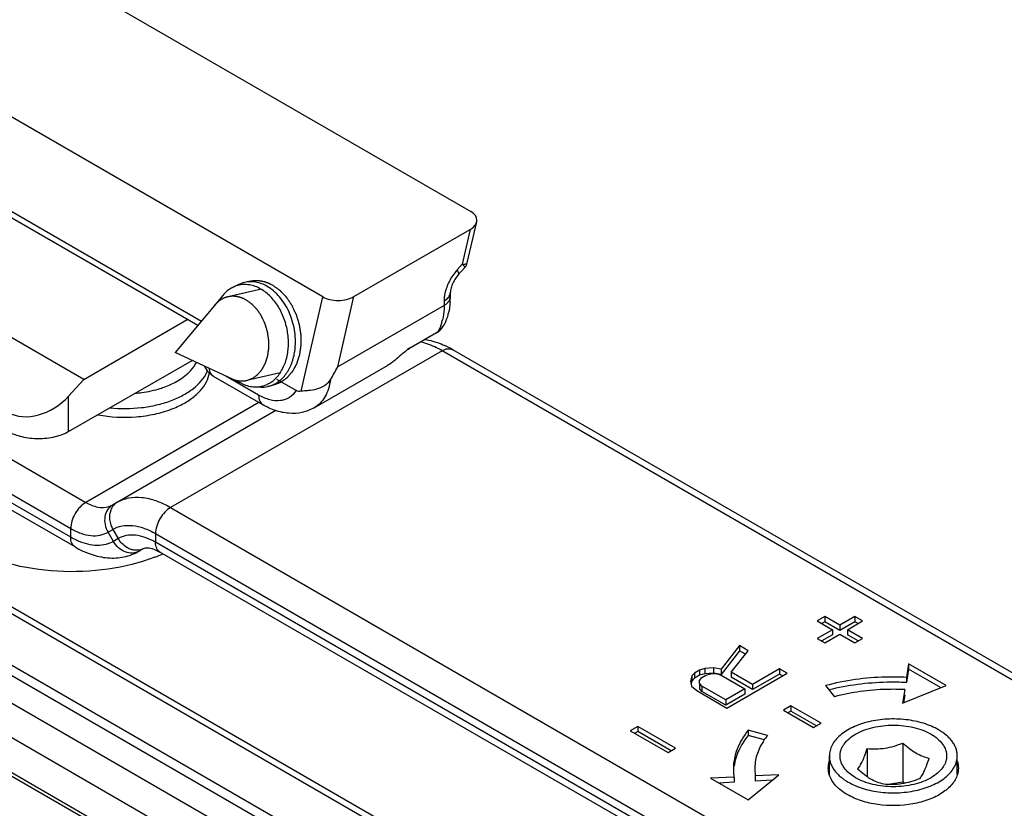
# Model space of a CAD drawing. Units: millimetres. Extents: x 542 to 1019, y 7 to 304.
# Drawn here: x 634 to 680, y 103 to 140 of the extents above; entities that cross this region are included whole.
import ezdxf

# ---------------------------------------------------------------- set-up
doc = ezdxf.new("R2010")
doc.units = ezdxf.units.MM
doc.header["$LTSCALE"] = 23.1
doc.layers.add('COMPONENTI_DI_ASSIEME', color=7, linetype='CONTINUOUS')

msp = doc.modelspace()

# ---------------------------------------------------------------- linework, layer by layer
at = {"layer": 'COMPONENTI_DI_ASSIEME', "linetype": 'Continuous'}
for p, q in [((575.54, 176.714), (655.228, 130.701)), ((637.072, 122.833), (565.305, 164.272)), ((587.86, 138.629), (654.055, 100.412)), ((587.65, 138.427), (654.047, 100.093)), ((585.559, 137.225), (653.994, 97.715)), ((648.292, 126.697), (629.555, 137.516)), ((585.416, 136.822), (654.072, 97.184)), ((628.657, 133.606), (642.588, 125.562)), ((642.416, 125.355), (628.745, 133.249)), ((590.346, 132.684), (654.559, 95.612)), ((655.06, 128.295), (655.503, 130.223)), ((649.738, 126.716), (655.196, 129.866)), ((655.196, 129.866), (654.821, 128.236)), ((654.821, 128.236), (654.584, 127.972)), ((654.622, 127.713), (654.945, 128.073)), ((645.403, 127.056), (643.837, 126.704)), ((644.048, 127.138), (644.298, 127.267)), ((644.872, 127.439), (644.612, 127.38)), ((643.59, 126.765), (641.362, 124.089)), ((647.276, 122.274), (648.292, 126.697)), ((648.982, 123.421), (649.738, 126.716)), ((654.265, 126.71), (654.265, 126.917)), ((653.972, 126.302), (648.982, 123.421)), ((653.972, 126.508), (653.972, 126.302)), ((637.072, 122.833), (641.929, 125.637)), ((653.969, 125.394), (653.97, 125.397)), ((653.621, 125.009), (652.24, 124.211)), ((652.347, 124.303), (653.687, 125.076)), ((624.59, 124.328), (637.168, 117.067)), ((652.239, 124.213), (652.157, 124.144)), ((652.347, 124.303), (652.239, 124.213)), ((757.494, 64.691), (654.375, 124.225)), ((653.875, 124.176), (641.147, 116.827)), ((644.519, 122.621), (641.362, 124.089)), ((758.377, 63.843), (653.875, 124.176)), ((644.73, 99.653), (603.004, 123.744)), ((636.365, 120.383), (642.15, 123.723)), ((647.881, 121.501), (651.311, 123.481)), ((637.072, 122.833), (636.365, 122.044)), ((643.148, 122.987), (645.481, 121.64)), ((645.274, 122.098), (643.737, 122.985)), ((646.28, 123.133), (644.717, 122.782)), ((647.028, 122.31), (646.123, 122.832)), ((645.092, 122.48), (645.374, 122.471)), ((645.966, 122.56), (645.706, 122.502)), ((644.73, 98.02), (603.004, 122.111)), ((636.365, 120.383), (636.365, 122.044)), ((644.834, 97.792), (603.107, 121.882)), ((636.668, 114.976), (625.474, 121.439)), ((645.285, 121.753), (637.168, 117.067)), ((626.965, 121.324), (636.461, 115.842)), ((646.086, 121.37), (638.418, 116.943)), ((636.461, 115.434), (626.965, 120.916)), ((641.147, 116.827), (745.649, 56.494)), ((636.461, 115.434), (636.461, 115.842)), ((638.211, 115.669), (638.44, 115.801)), ((638.461, 115.236), (638.211, 115.669)), ((638.44, 115.801), (638.69, 115.368)), ((640.44, 115.603), (640.44, 115.194)), ((640.44, 115.603), (741.86, 57.049)), ((638.69, 115.368), (638.461, 115.236)), ((741.86, 56.641), (640.44, 115.194)), ((639.897, 114.91), (639.668, 114.778)), ((743.766, 55.202), (640.647, 114.737)), ((671.826, 111.711), (671.473, 111.507)), ((671.473, 111.507), (672.18, 111.099)), ((671.826, 111.466), (671.685, 111.384)), ((671.826, 111.711), (671.826, 111.466)), ((672.533, 111.303), (671.826, 111.711)), ((672.533, 111.058), (671.826, 111.466)), ((673.24, 111.711), (672.533, 111.303)), ((673.24, 111.466), (672.533, 111.058)), ((672.533, 111.303), (672.533, 111.058)), ((672.887, 111.099), (673.594, 111.507)), ((673.24, 111.711), (673.24, 111.466)), ((673.594, 111.507), (673.24, 111.711)), ((673.382, 111.384), (673.24, 111.466)), ((672.18, 111.099), (671.473, 110.69)), ((672.18, 110.854), (671.685, 110.568)), ((671.826, 110.486), (672.533, 110.894)), ((672.18, 111.099), (672.18, 110.854)), ((672.533, 110.894), (673.24, 110.486)), ((672.887, 111.099), (672.887, 110.854)), ((673.594, 110.69), (672.887, 111.099)), ((673.382, 110.568), (672.887, 110.854)), ((671.473, 110.69), (671.826, 110.486)), ((673.24, 110.486), (673.594, 110.69)), ((667.819, 110.35), (666.965, 109.245)), ((667.819, 110.105), (666.965, 109)), ((667.439, 109.11), (668.232, 110.112)), ((667.819, 110.35), (667.819, 110.105)), ((668.232, 110.112), (667.819, 110.35)), ((668.099, 109.944), (667.819, 110.105)), ((675.756, 109.5), (675.659, 108.863)), ((675.756, 109.5), (675.756, 109.255)), ((677.523, 108.479), (675.756, 109.5)), ((665.712, 109.065), (665.59, 108.927)), ((665.952, 109.204), (665.712, 109.065)), ((665.712, 109.065), (665.712, 108.82)), ((666.192, 109.274), (665.952, 109.204)), ((665.952, 109.204), (665.952, 108.959)), ((666.192, 109.029), (665.952, 108.959)), ((666.609, 109.311), (666.192, 109.274)), ((666.192, 109.274), (666.192, 109.029)), ((666.609, 109.066), (666.192, 109.029)), ((666.246, 108.965), (666.485, 109.036)), ((666.485, 109.036), (666.723, 109.037)), ((666.609, 109.311), (666.609, 109.066)), ((666.965, 109.245), (666.609, 109.311)), ((666.965, 109), (666.609, 109.066)), ((666.723, 109.037), (666.96, 108.97)), ((666.96, 108.97), (668.08, 108.323)), ((666.965, 109.245), (666.965, 109)), ((667.23, 107.424), (670.058, 109.057)), ((667.439, 109.11), (667.439, 108.865)), ((668.441, 108.532), (667.439, 109.11)), ((669.705, 109.261), (668.441, 108.532)), ((669.705, 109.016), (668.441, 108.287)), ((669.705, 109.261), (669.705, 109.016)), ((670.058, 109.057), (669.705, 109.261)), ((669.846, 108.935), (669.705, 109.016)), ((675.756, 109.255), (675.659, 108.618)), ((677.274, 108.378), (675.756, 109.255)), ((665.59, 108.927), (665.526, 108.686)), ((665.526, 108.686), (665.581, 108.446)), ((665.59, 108.682), (665.556, 108.555)), ((665.59, 108.927), (665.59, 108.682)), ((665.712, 108.82), (665.59, 108.682)), ((665.952, 108.959), (665.712, 108.82)), ((665.941, 108.585), (665.944, 108.723)), ((665.941, 108.585), (665.941, 108.34)), ((666.058, 108.449), (665.941, 108.585)), ((665.944, 108.723), (666.065, 108.861)), ((666.065, 108.861), (666.246, 108.965)), ((668.441, 108.287), (667.439, 108.865)), ((668.441, 108.532), (668.441, 108.287)), ((675.659, 108.863), (675.659, 108.618)), ((665.581, 108.446), (665.816, 108.241)), ((665.816, 108.241), (667.23, 107.424)), ((666.058, 108.204), (665.941, 108.34)), ((666.058, 108.449), (666.058, 108.204)), ((667.177, 107.802), (666.058, 108.449)), ((667.177, 107.557), (666.058, 108.204)), ((668.08, 108.323), (667.177, 107.802)), ((668.08, 108.078), (667.177, 107.557)), ((668.08, 108.323), (668.08, 108.078)), ((671.851, 108.475), (672.274, 107.952)), ((675.476, 107.651), (677.523, 108.479)), ((675.572, 108.288), (675.476, 107.651)), ((667.177, 107.802), (667.177, 107.557)), ((675.572, 108.043), (675.515, 107.667)), ((670.235, 107.526), (669.882, 107.322)), ((669.882, 107.322), (671.296, 106.506)), ((670.235, 107.281), (670.094, 107.2)), ((670.235, 107.526), (670.235, 107.281)), ((671.649, 106.71), (670.235, 107.526)), ((671.437, 106.587), (670.235, 107.281)), ((671.296, 106.506), (671.649, 106.71)), ((663.058, 106.567), (662.704, 106.363)), ((662.704, 106.363), (664.472, 105.342)), ((663.058, 106.322), (662.917, 106.24)), ((663.058, 106.567), (663.058, 106.322)), ((664.826, 105.546), (663.058, 106.567)), ((664.614, 105.424), (663.058, 106.322)), ((668.238, 106.389), (668.238, 106.144)), ((669.144, 106.145), (668.238, 106.389)), ((668.997, 105.94), (668.238, 106.144)), ((675.486, 105.785), (675.486, 103.942)), ((664.472, 105.342), (664.826, 105.546)), ((673.813, 105.526), (673.813, 104.2)), ((672.038, 104.304), (672.038, 105.181)), ((678.038, 104.304), (678.038, 105.181)), ((668.538, 104.567), (668.563, 104.241)), ((667.567, 104.191), (666.464, 104.135)), ((666.464, 104.135), (668.232, 103.114)), ((667.567, 103.946), (666.854, 103.91)), ((667.567, 104.191), (667.567, 103.946)), ((668.232, 103.114), (669.666, 104.297)), ((669.666, 104.297), (668.563, 104.241)), ((668.563, 104.241), (668.563, 103.996)), ((669.349, 104.036), (668.563, 103.996)), ((675.486, 103.942), (674.818, 103.839)), ((675.563, 103.898), (675.486, 103.942))]:
    msp.add_line(p, q, dxfattribs=at)
for centre, radius, start, end in [((644.633, 126.001), 1.279, 104.8403, 117.2256), ((644.901, 126.095), 1.317, 102.6839, 117.2186), ((650.758, 126.709), 3.507, 356.5332, 0.0218), ((650.922, 126.7), 3.342, 355.5692, 356.5122), ((651.656, 126.149), 2.303, 341.809, 346.7558), ((651.875, 126.08), 2.074, 338.8234, 341.7496), ((653.242, 125.662), 0.756, 300.0533, 309.8764), ((644.04, 124.573), 2.96, 350.8025, 354.4126), ((652.132, 120.348), 4.479, 59.9464, 65.3659), ((643.65, 123.854), 1.002, 203.8125, 216.0632), ((641.76, 127.13), 8.118, 327.9646, 332.8153), ((641.426, 123.837), 1.57, 335.1191, 337.3145), ((645.135, 123.767), 1.288, 268.0975, 280.386), ((645.419, 123.786), 1.317, 268.0578, 282.5996), ((637.464, 122.146), 8.197, 291.0607, 293.931), ((670.041, 104.567), 2.503, 180.0022, 185.5922), ((670.06, 104.569), 2.522, 185.5937, 188.6192), ((675.038, 101.251), 2.591, 88.5144, 93.4114)]:
    msp.add_arc(centre, radius, start, end, dxfattribs=at)
for centre, major_axis, ratio, start_param, end_param in [((654.488, 130.275), (1.023, 0.039), 0.57619, -0.830028, 0.740768), ((649.031, 127.124), (1.023, 0.039), 0.57619, -2.400825, -0.830028), ((634.951, 122.86), (1.797, 1.226), 0.715164, -2.810247, -1.239451)]:
    msp.add_ellipse(centre, major_axis=major_axis, ratio=ratio, start_param=start_param, end_param=end_param, dxfattribs=at)
for points, knots in [([(654.584, 127.972), (654.562, 127.947), (654.472, 127.841), (654.391, 127.729), (654.335, 127.64)], [0, 0, 0, 0, 0.245557, 1, 1, 1, 1]), ([(654.584, 127.972), (654.599, 127.944), (654.623, 127.892), (654.649, 127.807), (654.645, 127.738), (654.622, 127.713)], [0, 0, 0, 0, 0.345535, 0.623649, 1, 1, 1, 1]), ([(654.821, 128.236), (654.853, 128.233), (654.909, 128.231), (654.983, 128.239), (655.036, 128.257), (655.057, 128.283), (655.06, 128.295)], [0, 0, 0, 0, 0.366411, 0.650436, 0.852296, 1, 1, 1, 1]), ([(654.882, 128.177), (654.878, 128.182), (654.858, 128.202), (654.837, 128.221), (654.821, 128.236)], [0, 0, 0, 0, 0.227476, 1, 1, 1, 1]), ([(654.945, 128.073), (654.953, 128.082), (654.927, 128.131), (654.902, 128.156), (654.882, 128.177)], [0, 0, 0, 0, 0.296328, 1, 1, 1, 1]), ([(644.872, 127.439), (644.893, 127.442), (644.925, 127.447), (644.967, 127.454), (644.993, 127.458), (645.014, 127.461), (645.027, 127.463), (645.037, 127.465), (645.046, 127.465), (645.054, 127.465), (645.071, 127.466), (645.096, 127.466), (645.129, 127.467), (645.162, 127.468), (645.187, 127.469), (645.204, 127.469), (645.212, 127.469), (645.221, 127.469), (645.232, 127.468), (645.246, 127.466), (645.28, 127.463), (645.319, 127.458), (645.358, 127.454), (645.378, 127.452), (645.389, 127.451), (645.397, 127.45), (645.406, 127.448), (645.417, 127.445), (645.437, 127.44), (645.476, 127.431), (645.515, 127.422), (645.549, 127.414), (645.563, 127.41), (645.574, 127.408), (645.583, 127.405), (645.591, 127.402), (645.608, 127.396), (645.633, 127.386), (645.666, 127.374), (645.7, 127.362), (645.725, 127.353), (645.742, 127.346), (645.75, 127.343), (645.758, 127.34), (645.77, 127.334), (645.784, 127.327), (645.806, 127.316), (645.835, 127.301), (645.88, 127.278), (645.914, 127.261), (645.936, 127.25)], [0, 0, 0, 0, 0.0625, 0.09375, 0.125, 0.140625, 0.15625, 0.164062, 0.171875, 0.179688, 0.1875, 0.21875, 0.25, 0.28125, 0.3125, 0.320312, 0.328125, 0.335938, 0.34375, 0.359375, 0.375, 0.4375, 0.46875, 0.484375, 0.492188, 0.5, 0.507812, 0.515625, 0.53125, 0.5625, 0.625, 0.640625, 0.65625, 0.664062, 0.671875, 0.679688, 0.6875, 0.71875, 0.75, 0.78125, 0.8125, 0.820312, 0.828125, 0.835938, 0.84375, 0.859375, 0.875, 0.90625, 0.9375, 1, 1, 1, 1]), ([(654.335, 127.64), (654.223, 127.463), (654.049, 127.098), (653.972, 126.698), (653.972, 126.508)], [0, 0, 0, 0, 0.525358, 1, 1, 1, 1]), ([(654.622, 127.713), (654.51, 127.588), (654.378, 127.375), (654.284, 127.094), (654.265, 126.968), (654.265, 126.917)], [0, 0, 0, 0, 0.569726, 0.82706, 1, 1, 1, 1]), ([(644.048, 127.138), (643.961, 127.094), (643.795, 126.984), (643.655, 126.843), (643.59, 126.765)], [0, 0, 0, 0, 0.48937, 1, 1, 1, 1]), ([(645.385, 127.065), (645.3, 127.114), (645.124, 127.198), (644.848, 127.271), (644.572, 127.288), (644.392, 127.26), (644.305, 127.237)], [0, 0, 0, 0, 0.264296, 0.516682, 0.760425, 1, 1, 1, 1]), ([(645.676, 127.191), (645.591, 127.24), (645.419, 127.323), (645.148, 127.398), (644.876, 127.421), (644.698, 127.4), (644.612, 127.38)], [0, 0, 0, 0, 0.264033, 0.516609, 0.760601, 1, 1, 1, 1]), ([(646.022, 122.832), (646.086, 122.889), (646.206, 123.018), (646.357, 123.242), (646.482, 123.495), (646.611, 123.872), (646.69, 124.39), (646.656, 125.033), (646.496, 125.665), (646.266, 126.152), (646.029, 126.496), (645.774, 126.79), (645.547, 126.972), (645.385, 127.065)], [0, 0, 0, 0, 0.053267, 0.108923, 0.167132, 0.227865, 0.355767, 0.489763, 0.625481, 0.758221, 0.822236, 0.884064, 1, 1, 1, 1]), ([(646.985, 124.285), (647.014, 124.572), (646.995, 125.014), (646.862, 125.581), (646.71, 125.99), (646.509, 126.367), (646.267, 126.701), (645.991, 126.98), (645.783, 127.13), (645.676, 127.191)], [0, 0, 0, 0, 0.258644, 0.390454, 0.521142, 0.648833, 0.771909, 0.889164, 1, 1, 1, 1]), ([(645.936, 127.25), (645.959, 127.234), (646.004, 127.201), (646.072, 127.152), (646.128, 127.111), (646.173, 127.078), (646.207, 127.054), (646.235, 127.034), (646.255, 127.019), (646.265, 127.012), (646.271, 127.008), (646.276, 127.002), (646.282, 126.996), (646.292, 126.985), (646.305, 126.972), (646.32, 126.955), (646.341, 126.934), (646.366, 126.907), (646.397, 126.875), (646.427, 126.842), (646.458, 126.81), (646.488, 126.778), (646.514, 126.751), (646.534, 126.73), (646.547, 126.716), (646.557, 126.705), (646.565, 126.697), (646.571, 126.691), (646.575, 126.684), (646.58, 126.678), (646.585, 126.669), (646.594, 126.657), (646.609, 126.634), (646.631, 126.602), (646.657, 126.563), (646.692, 126.511), (646.727, 126.459), (646.762, 126.408), (646.783, 126.375), (646.801, 126.349), (646.812, 126.333), (646.819, 126.322), (646.824, 126.315), (646.828, 126.309), (646.832, 126.3), (646.839, 126.285), (646.848, 126.266), (646.862, 126.236), (646.88, 126.199), (646.901, 126.154), (646.929, 126.095), (646.957, 126.035), (646.985, 125.976), (647.002, 125.938), (647.016, 125.909), (647.025, 125.89), (647.031, 125.877), (647.035, 125.87), (647.037, 125.862), (647.04, 125.852), (647.045, 125.836), (647.051, 125.816), (647.06, 125.785), (647.072, 125.745), (647.086, 125.698), (647.106, 125.635), (647.125, 125.572), (647.144, 125.509), (647.156, 125.469), (647.164, 125.442), (647.169, 125.426), (647.172, 125.416), (647.174, 125.408), (647.176, 125.402), (647.177, 125.396), (647.179, 125.384), (647.183, 125.357), (647.189, 125.317), (647.197, 125.268), (647.204, 125.219), (647.214, 125.154), (647.224, 125.089), (647.233, 125.032), (647.238, 124.999), (647.242, 124.975), (647.245, 124.954), (647.247, 124.938), (647.25, 124.922), (647.25, 124.901), (647.25, 124.868), (647.251, 124.827), (647.251, 124.761), (647.252, 124.695), (647.252, 124.629), (647.253, 124.58), (647.253, 124.53), (647.253, 124.489), (647.253, 124.456), (647.254, 124.435), (647.251, 124.42), (647.249, 124.405), (647.246, 124.385), (647.243, 124.362), (647.238, 124.331), (647.231, 124.277), (647.221, 124.215), (647.212, 124.154), (647.206, 124.107), (647.199, 124.061), (647.194, 124.026), (647.19, 124.003), (647.189, 123.993), (647.188, 123.985), (647.187, 123.98), (647.185, 123.974), (647.183, 123.967), (647.18, 123.958), (647.176, 123.944), (647.17, 123.927), (647.163, 123.905), (647.154, 123.877), (647.138, 123.828), (647.12, 123.771), (647.102, 123.714), (647.088, 123.672), (647.077, 123.637), (647.068, 123.608), (647.062, 123.591), (647.058, 123.577), (647.055, 123.568), (647.053, 123.561), (647.049, 123.555), (647.043, 123.543), (647.035, 123.528), (647.021, 123.503), (647.004, 123.472), (646.977, 123.422), (646.95, 123.372), (646.923, 123.322), (646.903, 123.285), (646.886, 123.253), (646.872, 123.228), (646.864, 123.213), (646.857, 123.2), (646.853, 123.192), (646.848, 123.187), (646.844, 123.182), (646.837, 123.174), (646.826, 123.161), (646.809, 123.142), (646.788, 123.117), (646.753, 123.077), (646.719, 123.037), (646.685, 122.998), (646.664, 122.973), (646.647, 122.953), (646.634, 122.938), (646.623, 122.926), (646.615, 122.916), (646.61, 122.91), (646.605, 122.905), (646.601, 122.9), (646.595, 122.895), (646.587, 122.89), (646.577, 122.883), (646.565, 122.874), (646.545, 122.859), (646.519, 122.841), (646.489, 122.819), (646.459, 122.798), (646.429, 122.776), (646.399, 122.755), (646.374, 122.737), (646.354, 122.722), (646.338, 122.711), (646.326, 122.702), (646.316, 122.695), (646.31, 122.691), (646.305, 122.687), (646.3, 122.685), (646.296, 122.684), (646.288, 122.68), (646.275, 122.676), (646.258, 122.669), (646.235, 122.661), (646.206, 122.65), (646.16, 122.633), (646.103, 122.611), (646.035, 122.586), (645.989, 122.569), (645.966, 122.56)], [0, 0, 0, 0, 0.015625, 0.03125, 0.046875, 0.054688, 0.0625, 0.070312, 0.074219, 0.076172, 0.077148, 0.078125, 0.080078, 0.082031, 0.085938, 0.089844, 0.09375, 0.101562, 0.109375, 0.117188, 0.125, 0.132812, 0.140625, 0.144531, 0.148438, 0.150391, 0.152344, 0.154297, 0.155273, 0.15625, 0.158203, 0.160156, 0.164062, 0.171875, 0.179688, 0.1875, 0.203125, 0.210938, 0.21875, 0.222656, 0.226562, 0.228516, 0.229492, 0.230469, 0.232422, 0.234375, 0.238281, 0.242188, 0.25, 0.257812, 0.265625, 0.28125, 0.289062, 0.296875, 0.300781, 0.304688, 0.306641, 0.307617, 0.308594, 0.310547, 0.3125, 0.316406, 0.320312, 0.328125, 0.335938, 0.34375, 0.359375, 0.367188, 0.375, 0.378906, 0.380859, 0.382812, 0.383789, 0.384766, 0.385742, 0.386719, 0.390625, 0.398438, 0.40625, 0.414062, 0.421875, 0.4375, 0.445312, 0.449219, 0.453125, 0.457031, 0.458984, 0.460938, 0.464844, 0.46875, 0.476562, 0.484375, 0.5, 0.507812, 0.515625, 0.523438, 0.53125, 0.535156, 0.539062, 0.541016, 0.542969, 0.546875, 0.550781, 0.554688, 0.5625, 0.578125, 0.585938, 0.59375, 0.601562, 0.609375, 0.611328, 0.613281, 0.614258, 0.615234, 0.616211, 0.617188, 0.619141, 0.621094, 0.625, 0.628906, 0.632812, 0.640625, 0.65625, 0.664062, 0.671875, 0.679688, 0.683594, 0.6875, 0.689453, 0.691406, 0.692383, 0.693359, 0.695312, 0.699219, 0.703125, 0.710938, 0.71875, 0.734375, 0.742188, 0.75, 0.757812, 0.761719, 0.765625, 0.767578, 0.769531, 0.770508, 0.771484, 0.773438, 0.777344, 0.78125, 0.789062, 0.796875, 0.8125, 0.820312, 0.828125, 0.832031, 0.835938, 0.839844, 0.841797, 0.84375, 0.844727, 0.845703, 0.847656, 0.849609, 0.851562, 0.855469, 0.859375, 0.867188, 0.875, 0.882812, 0.890625, 0.898438, 0.90625, 0.910156, 0.914062, 0.917969, 0.919922, 0.921875, 0.922852, 0.923828, 0.924805, 0.925781, 0.929688, 0.933594, 0.9375, 0.945312, 0.953125, 0.96875, 0.984375, 1, 1, 1, 1]), ([(643.837, 126.704), (643.822, 126.7), (643.793, 126.692), (643.76, 126.683), (643.738, 126.676), (643.729, 126.674), (643.722, 126.672), (643.715, 126.669), (643.702, 126.664), (643.685, 126.656), (643.664, 126.648), (643.642, 126.639), (643.625, 126.631), (643.612, 126.626), (643.605, 126.623), (643.599, 126.619), (643.59, 126.615), (643.57, 126.603), (643.546, 126.59), (643.523, 126.577), (643.509, 126.57), (643.499, 126.564), (643.489, 126.557), (643.477, 126.548), (643.454, 126.532), (643.432, 126.516), (643.412, 126.503), (643.404, 126.497), (643.398, 126.492), (643.392, 126.487), (643.381, 126.478), (643.366, 126.465), (643.348, 126.449), (643.33, 126.433), (643.315, 126.419), (643.304, 126.41), (643.298, 126.404), (643.293, 126.398), (643.285, 126.39), (643.268, 126.371), (643.241, 126.343), (643.218, 126.317), (643.206, 126.305)], [0, 0, 0, 0, 0.0625, 0.125, 0.140625, 0.15625, 0.164062, 0.171875, 0.1875, 0.21875, 0.25, 0.28125, 0.3125, 0.328125, 0.335938, 0.34375, 0.359375, 0.375, 0.4375, 0.46875, 0.484375, 0.5, 0.515625, 0.53125, 0.5625, 0.625, 0.640625, 0.65625, 0.664062, 0.671875, 0.6875, 0.71875, 0.75, 0.78125, 0.8125, 0.828125, 0.835938, 0.84375, 0.859375, 0.875, 0.9375, 1, 1, 1, 1]), ([(644.692, 126.553), (644.675, 126.561), (644.641, 126.579), (644.603, 126.598), (644.578, 126.611), (644.567, 126.616), (644.559, 126.621), (644.55, 126.624), (644.534, 126.63), (644.512, 126.639), (644.485, 126.649), (644.458, 126.659), (644.436, 126.667), (644.42, 126.673), (644.411, 126.677), (644.402, 126.679), (644.391, 126.681), (644.364, 126.688), (644.332, 126.696), (644.301, 126.704), (644.285, 126.708), (644.276, 126.71), (644.269, 126.712), (644.262, 126.712), (644.253, 126.713), (644.237, 126.715), (644.206, 126.719), (644.174, 126.723), (644.147, 126.726), (644.136, 126.727), (644.127, 126.728), (644.118, 126.728), (644.102, 126.728), (644.08, 126.728), (644.053, 126.727), (644.026, 126.727), (644.004, 126.727), (643.988, 126.727), (643.979, 126.726), (643.97, 126.725), (643.959, 126.723), (643.941, 126.72), (643.918, 126.717), (643.882, 126.711), (643.855, 126.707), (643.837, 126.704)], [0, 0, 0, 0, 0.0625, 0.125, 0.140625, 0.15625, 0.164062, 0.171875, 0.1875, 0.21875, 0.25, 0.28125, 0.3125, 0.328125, 0.335938, 0.34375, 0.359375, 0.375, 0.4375, 0.46875, 0.484375, 0.492188, 0.5, 0.507812, 0.515625, 0.53125, 0.5625, 0.625, 0.640625, 0.65625, 0.664062, 0.671875, 0.6875, 0.71875, 0.75, 0.78125, 0.8125, 0.828125, 0.835938, 0.84375, 0.859375, 0.875, 0.90625, 0.9375, 1, 1, 1, 1]), ([(644.717, 122.782), (644.735, 122.789), (644.771, 122.802), (644.825, 122.822), (644.87, 122.839), (644.906, 122.852), (644.933, 122.862), (644.955, 122.871), (644.971, 122.877), (644.979, 122.879), (644.984, 122.881), (644.988, 122.884), (644.993, 122.888), (645.001, 122.894), (645.011, 122.901), (645.023, 122.909), (645.039, 122.921), (645.059, 122.935), (645.092, 122.958), (645.124, 122.981), (645.157, 123.004), (645.181, 123.022), (645.199, 123.034), (645.211, 123.043), (645.217, 123.047), (645.224, 123.052), (645.228, 123.058), (645.234, 123.064), (645.241, 123.072), (645.253, 123.086), (645.27, 123.106), (645.29, 123.129), (645.318, 123.161), (645.346, 123.193), (645.373, 123.225), (645.39, 123.244), (645.404, 123.26), (645.413, 123.27), (645.419, 123.277), (645.422, 123.281), (645.426, 123.285), (645.429, 123.291), (645.434, 123.301), (645.441, 123.314), (645.452, 123.334), (645.466, 123.359), (645.482, 123.389), (645.504, 123.429), (645.526, 123.469), (645.548, 123.509), (645.562, 123.534), (645.573, 123.554), (645.58, 123.566), (645.584, 123.575), (645.587, 123.58), (645.589, 123.586), (645.592, 123.593), (645.595, 123.604), (645.6, 123.619), (645.607, 123.641), (645.616, 123.67), (645.627, 123.704), (645.642, 123.749), (645.657, 123.794), (645.672, 123.84), (645.681, 123.868), (645.688, 123.891), (645.692, 123.904), (645.695, 123.912), (645.697, 123.916), (645.697, 123.921), (645.699, 123.93), (645.701, 123.95), (645.706, 123.981), (645.712, 124.019), (645.717, 124.056), (645.725, 124.106), (645.732, 124.155), (645.739, 124.199), (645.742, 124.224), (645.745, 124.242), (645.747, 124.258), (645.749, 124.27), (645.751, 124.282), (645.751, 124.299), (645.751, 124.325), (645.751, 124.359), (645.75, 124.412), (645.75, 124.478), (645.75, 124.544), (645.749, 124.597), (645.749, 124.63), (645.749, 124.656), (645.749, 124.673), (645.747, 124.686), (645.745, 124.699), (645.743, 124.716), (645.74, 124.735), (645.736, 124.761), (645.729, 124.807), (645.719, 124.873), (645.709, 124.938), (645.701, 124.991), (645.696, 125.023), (645.693, 125.045), (645.691, 125.055), (645.691, 125.061), (645.687, 125.072), (645.682, 125.088), (645.675, 125.113), (645.665, 125.145), (645.65, 125.196), (645.635, 125.247), (645.619, 125.298), (645.608, 125.336), (645.599, 125.367), (645.591, 125.393), (645.586, 125.409), (645.582, 125.421), (645.579, 125.434), (645.572, 125.449), (645.563, 125.467), (645.552, 125.491), (645.538, 125.521), (645.516, 125.569), (645.493, 125.617), (645.471, 125.665), (645.454, 125.701), (645.44, 125.731), (645.429, 125.755), (645.422, 125.77), (645.417, 125.782), (645.412, 125.791), (645.407, 125.799), (645.4, 125.809), (645.391, 125.822), (645.377, 125.843), (645.36, 125.869), (645.332, 125.911), (645.304, 125.953), (645.276, 125.994), (645.255, 126.026), (645.238, 126.052), (645.224, 126.073), (645.215, 126.085), (645.208, 126.096), (645.202, 126.103), (645.196, 126.109), (645.184, 126.122), (645.165, 126.142), (645.141, 126.168), (645.108, 126.203), (645.075, 126.237), (645.043, 126.272), (645.022, 126.294), (645.006, 126.311), (644.994, 126.324), (644.984, 126.335), (644.975, 126.344), (644.97, 126.349), (644.966, 126.354), (644.962, 126.357), (644.954, 126.363), (644.937, 126.375), (644.914, 126.391), (644.886, 126.412), (644.849, 126.438), (644.803, 126.472), (644.748, 126.512), (644.711, 126.539), (644.692, 126.553)], [0, 0, 0, 0, 0.015625, 0.03125, 0.046875, 0.054688, 0.0625, 0.070312, 0.074219, 0.076172, 0.077148, 0.078125, 0.080078, 0.082031, 0.085938, 0.089844, 0.09375, 0.101562, 0.109375, 0.125, 0.132812, 0.140625, 0.148438, 0.150391, 0.152344, 0.154297, 0.15625, 0.158203, 0.160156, 0.164062, 0.171875, 0.179688, 0.1875, 0.203125, 0.210938, 0.21875, 0.222656, 0.226562, 0.228516, 0.229492, 0.230469, 0.232422, 0.234375, 0.238281, 0.242188, 0.25, 0.257812, 0.265625, 0.28125, 0.289062, 0.296875, 0.300781, 0.304688, 0.306641, 0.307617, 0.308594, 0.310547, 0.3125, 0.316406, 0.320312, 0.328125, 0.335938, 0.34375, 0.359375, 0.367188, 0.375, 0.378906, 0.382812, 0.383789, 0.384766, 0.385742, 0.386719, 0.390625, 0.398438, 0.40625, 0.414062, 0.421875, 0.4375, 0.445312, 0.449219, 0.453125, 0.457031, 0.458984, 0.460938, 0.464844, 0.46875, 0.476562, 0.484375, 0.5, 0.515625, 0.523438, 0.53125, 0.535156, 0.539062, 0.541016, 0.542969, 0.546875, 0.550781, 0.554688, 0.5625, 0.578125, 0.59375, 0.601562, 0.609375, 0.613281, 0.614258, 0.615234, 0.617188, 0.621094, 0.625, 0.632812, 0.640625, 0.65625, 0.664062, 0.671875, 0.679688, 0.683594, 0.6875, 0.689453, 0.691406, 0.695312, 0.699219, 0.703125, 0.710938, 0.71875, 0.734375, 0.742188, 0.75, 0.757812, 0.761719, 0.765625, 0.767578, 0.769531, 0.771484, 0.773438, 0.777344, 0.78125, 0.789062, 0.796875, 0.8125, 0.820312, 0.828125, 0.835938, 0.839844, 0.84375, 0.845703, 0.847656, 0.849609, 0.851562, 0.859375, 0.867188, 0.875, 0.890625, 0.898438, 0.90625, 0.910156, 0.914062, 0.917969, 0.919922, 0.921875, 0.922852, 0.923828, 0.925781, 0.929688, 0.9375, 0.945312, 0.953125, 0.96875, 0.984375, 1, 1, 1, 1]), ([(653.972, 126.302), (654.016, 126.328), (654.095, 126.382), (654.191, 126.482), (654.251, 126.593), (654.265, 126.672), (654.265, 126.71)], [0, 0, 0, 0, 0.289578, 0.549109, 0.782242, 1, 1, 1, 1]), ([(653.972, 126.508), (653.981, 126.514), (654.016, 126.535), (654.05, 126.558), (654.074, 126.577)], [0, 0, 0, 0, 0.257454, 1, 1, 1, 1]), ([(654.074, 126.577), (654.13, 126.622), (654.225, 126.721), (654.265, 126.855), (654.265, 126.917)], [0, 0, 0, 0, 0.537371, 1, 1, 1, 1]), ([(653.972, 126.302), (653.972, 126.242), (653.966, 126.014), (653.937, 125.786), (653.898, 125.622)], [0, 0, 0, 0, 0.261893, 1, 1, 1, 1]), ([(654.255, 126.442), (654.247, 126.35), (654.204, 125.99), (654.094, 125.636), (653.97, 125.397)], [0, 0, 0, 0, 0.256041, 1, 1, 1, 1]), ([(653.808, 125.331), (653.8, 125.308), (653.764, 125.221), (653.722, 125.137), (653.687, 125.076)], [0, 0, 0, 0, 0.256148, 1, 1, 1, 1]), ([(653.743, 125.113), (653.766, 125.131), (653.857, 125.211), (653.926, 125.313), (653.969, 125.394)], [0, 0, 0, 0, 0.236626, 1, 1, 1, 1]), ([(653.09, 124.704), (653.204, 124.685), (653.356, 124.651), (653.505, 124.607), (653.542, 124.596)], [0, 0, 0, 0, 0.74749, 1, 1, 1, 1]), ([(653.687, 125.076), (653.683, 125.069), (653.666, 125.042), (653.641, 125.02), (653.621, 125.009)], [0, 0, 0, 0, 0.259153, 1, 1, 1, 1]), ([(652.347, 124.303), (652.339, 124.294), (652.305, 124.259), (652.267, 124.229), (652.237, 124.21)], [0, 0, 0, 0, 0.255724, 1, 1, 1, 1]), ([(653.875, 124.176), (653.792, 124.223), (653.475, 124.394), (653.135, 124.525), (652.877, 124.586)], [0, 0, 0, 0, 0.264772, 1, 1, 1, 1]), ([(653.542, 124.596), (653.581, 124.584), (653.736, 124.532), (653.887, 124.471), (653.999, 124.42)], [0, 0, 0, 0, 0.24721, 1, 1, 1, 1]), ([(653.875, 124.176), (653.958, 124.224), (654.123, 124.292), (654.308, 124.264), (654.375, 124.225)], [0, 0, 0, 0, 0.550749, 1, 1, 1, 1]), ([(645.706, 122.502), (645.784, 122.519), (645.938, 122.569), (646.154, 122.686), (646.353, 122.843), (646.529, 123.037), (646.681, 123.264), (646.851, 123.613), (646.929, 123.902), (646.961, 124.1)], [0, 0, 0, 0, 0.111311, 0.224392, 0.340811, 0.461786, 0.588102, 0.7201, 1, 1, 1, 1]), ([(652.157, 124.144), (652.06, 124.064), (651.878, 123.912), (651.696, 123.758), (651.61, 123.687)], [0, 0, 0, 0, 0.529324, 1, 1, 1, 1]), ([(641.963, 123.119), (642.005, 123.158), (642.156, 123.311), (642.284, 123.489), (642.354, 123.631)], [0, 0, 0, 0, 0.265315, 1, 1, 1, 1]), ([(642.946, 123.351), (642.954, 123.274), (642.99, 123.132), (643.091, 123.02), (643.148, 122.987)], [0, 0, 0, 0, 0.540729, 1, 1, 1, 1]), ([(651.61, 123.687), (651.586, 123.668), (651.491, 123.593), (651.389, 123.526), (651.311, 123.481)], [0, 0, 0, 0, 0.252666, 1, 1, 1, 1]), ([(638.308, 121.498), (638.796, 121.449), (639.533, 121.455), (640.478, 121.617), (641.133, 121.809), (641.717, 122.069), (642.34, 122.467), (642.71, 122.875), (642.85, 123.176)], [0, 0, 0, 0, 0.288836, 0.429832, 0.564328, 0.689789, 0.804562, 1, 1, 1, 1]), ([(641.084, 122.564), (641.17, 122.601), (641.483, 122.75), (641.777, 122.946), (641.963, 123.119)], [0, 0, 0, 0, 0.268405, 1, 1, 1, 1]), ([(641.627, 121.631), (641.806, 121.722), (642.136, 121.92), (642.548, 122.284), (642.837, 122.691), (642.942, 122.992), (642.967, 123.14)], [0, 0, 0, 0, 0.289337, 0.550339, 0.784845, 1, 1, 1, 1]), ([(643.976, 122.874), (643.991, 122.868), (644.021, 122.856), (644.056, 122.842), (644.079, 122.832), (644.088, 122.828), (644.096, 122.825), (644.104, 122.823), (644.117, 122.819), (644.137, 122.813), (644.16, 122.806), (644.183, 122.799), (644.202, 122.794), (644.216, 122.79), (644.223, 122.788), (644.231, 122.786), (644.241, 122.784), (644.264, 122.78), (644.291, 122.775), (644.318, 122.77), (644.334, 122.768), (644.346, 122.765), (644.357, 122.765), (644.373, 122.763), (644.4, 122.762), (644.427, 122.76), (644.45, 122.758), (644.459, 122.757), (644.467, 122.757), (644.475, 122.757), (644.488, 122.757), (644.507, 122.758), (644.53, 122.759), (644.553, 122.76), (644.572, 122.761), (644.586, 122.761), (644.593, 122.762), (644.601, 122.763), (644.611, 122.765), (644.634, 122.769), (644.67, 122.774), (644.701, 122.779), (644.717, 122.782)], [0, 0, 0, 0, 0.0625, 0.125, 0.140625, 0.15625, 0.164062, 0.171875, 0.1875, 0.21875, 0.25, 0.28125, 0.3125, 0.328125, 0.335938, 0.34375, 0.359375, 0.375, 0.4375, 0.46875, 0.484375, 0.5, 0.515625, 0.53125, 0.5625, 0.625, 0.640625, 0.65625, 0.664062, 0.671875, 0.6875, 0.71875, 0.75, 0.78125, 0.8125, 0.828125, 0.835938, 0.84375, 0.859375, 0.875, 0.9375, 1, 1, 1, 1]), ([(645.367, 122.5), (645.427, 122.511), (645.545, 122.542), (645.715, 122.614), (645.876, 122.71), (645.975, 122.789), (646.022, 122.832)], [0, 0, 0, 0, 0.245087, 0.491961, 0.742924, 1, 1, 1, 1]), ([(648.642, 122.824), (648.571, 122.71), (648.374, 122.513), (647.999, 122.358), (647.679, 122.309), (647.439, 122.292), (647.328, 122.282), (647.276, 122.274)], [0, 0, 0, 0, 0.26378, 0.52784, 0.781738, 0.89719, 1, 1, 1, 1]), ([(648.642, 122.824), (648.623, 122.677), (648.565, 122.399), (648.405, 122.021), (648.178, 121.713), (647.984, 121.56), (647.881, 121.501)], [0, 0, 0, 0, 0.28111, 0.537709, 0.774384, 1, 1, 1, 1]), ([(639.492, 122.182), (639.594, 122.191), (639.99, 122.235), (640.382, 122.32), (640.664, 122.409)], [0, 0, 0, 0, 0.256724, 1, 1, 1, 1]), ([(640.664, 122.409), (640.7, 122.42), (640.842, 122.467), (640.982, 122.52), (641.084, 122.564)], [0, 0, 0, 0, 0.255002, 1, 1, 1, 1]), ([(644.519, 122.621), (644.611, 122.579), (644.798, 122.511), (644.995, 122.483), (645.092, 122.48)], [0, 0, 0, 0, 0.510693, 1, 1, 1, 1]), ([(647.028, 122.31), (646.949, 122.182), (646.791, 122.011), (646.52, 121.878), (646.212, 121.808), (645.771, 121.854), (645.441, 122.001), (645.274, 122.098)], [0, 0, 0, 0, 0.228854, 0.340655, 0.455585, 0.706801, 1, 1, 1, 1]), ([(645.274, 122.098), (645.274, 122.047), (645.282, 121.951), (645.321, 121.818), (645.387, 121.711), (645.448, 121.659), (645.481, 121.64)], [0, 0, 0, 0, 0.28953, 0.5491, 0.782245, 1, 1, 1, 1]), ([(647.276, 122.274), (647.235, 122.267), (647.149, 122.263), (647.065, 122.288), (647.028, 122.31)], [0, 0, 0, 0, 0.486336, 1, 1, 1, 1]), ([(637.741, 121.171), (638.328, 121.06), (639.232, 121.016), (640.394, 121.183), (640.948, 121.345), (641.208, 121.445)], [0, 0, 0, 0, 0.509575, 0.761511, 1, 1, 1, 1]), ([(641.208, 121.445), (641.245, 121.459), (641.386, 121.516), (641.525, 121.579), (641.627, 121.631)], [0, 0, 0, 0, 0.25526, 1, 1, 1, 1]), ([(647.881, 121.501), (647.703, 121.398), (647.311, 121.25), (646.683, 121.215), (646.059, 121.35), (645.669, 121.531), (645.481, 121.64)], [0, 0, 0, 0, 0.245113, 0.491133, 0.741118, 1, 1, 1, 1]), ([(636.365, 120.383), (636.164, 120.267), (635.697, 120.098), (634.95, 120.017), (634.204, 120.098), (633.737, 120.267), (633.536, 120.383)], [0, 0, 0, 0, 0.237245, 0.500007, 0.762765, 1, 1, 1, 1]), ([(638.647, 117.075), (638.812, 117.17), (639.191, 117.308), (639.82, 117.324), (640.491, 117.162), (640.928, 116.954), (641.147, 116.827)], [0, 0, 0, 0, 0.217718, 0.450942, 0.710295, 1, 1, 1, 1]), ([(637.168, 117.067), (637.068, 117.009), (636.878, 116.849), (636.656, 116.546), (636.505, 116.202), (636.461, 115.958), (636.461, 115.842)], [0, 0, 0, 0, 0.237217, 0.499998, 0.76278, 1, 1, 1, 1]), ([(637.168, 117.067), (637.344, 116.965), (637.693, 116.815), (638.082, 116.817), (638.244, 116.867)], [0, 0, 0, 0, 0.545108, 1, 1, 1, 1]), ([(638.418, 116.943), (638.325, 116.889), (638.16, 116.728), (638.041, 116.394), (638.054, 116.021), (638.146, 115.78), (638.211, 115.669)], [0, 0, 0, 0, 0.226295, 0.467145, 0.727192, 1, 1, 1, 1]), ([(638.647, 117.075), (638.578, 117.035), (638.45, 116.926), (638.368, 116.78), (638.339, 116.702)], [0, 0, 0, 0, 0.490016, 1, 1, 1, 1]), ([(641.147, 116.827), (641.047, 116.769), (640.857, 116.61), (640.635, 116.307), (640.484, 115.963), (640.44, 115.719), (640.44, 115.603)], [0, 0, 0, 0, 0.237217, 0.499998, 0.76278, 1, 1, 1, 1]), ([(638.339, 116.702), (638.286, 116.563), (638.255, 116.241), (638.36, 115.94), (638.44, 115.801)], [0, 0, 0, 0, 0.481981, 1, 1, 1, 1]), ([(638.44, 115.801), (638.572, 115.877), (638.875, 115.987), (639.379, 116), (639.915, 115.87), (640.265, 115.704), (640.44, 115.603)], [0, 0, 0, 0, 0.217715, 0.450942, 0.710298, 1, 1, 1, 1]), ([(636.461, 115.842), (636.615, 115.753), (636.92, 115.608), (637.39, 115.494), (637.83, 115.506), (638.096, 115.602), (638.211, 115.669)], [0, 0, 0, 0, 0.289695, 0.549056, 0.782292, 1, 1, 1, 1]), ([(640.44, 115.194), (640.286, 115.283), (639.981, 115.428), (639.511, 115.542), (639.071, 115.531), (638.805, 115.434), (638.69, 115.368)], [0, 0, 0, 0, 0.289695, 0.549056, 0.782292, 1, 1, 1, 1]), ([(640.41, 114.497), (639.707, 114.226), (638.188, 113.854), (635.85, 113.759), (633.917, 114.055), (632.506, 114.523), (631.868, 114.83), (631.573, 115)], [0, 0, 0, 0, 0.248198, 0.51072, 0.767398, 0.887726, 1, 1, 1, 1]), ([(636.668, 114.976), (636.601, 115.015), (636.484, 115.161), (636.461, 115.338), (636.461, 115.434)], [0, 0, 0, 0, 0.449249, 1, 1, 1, 1]), ([(636.832, 115.248), (636.801, 115.261), (636.675, 115.317), (636.552, 115.381), (636.461, 115.434)], [0, 0, 0, 0, 0.243801, 1, 1, 1, 1]), ([(636.668, 114.976), (636.907, 114.838), (637.399, 114.608), (638.183, 114.432), (638.963, 114.469), (639.449, 114.651), (639.668, 114.778)], [0, 0, 0, 0, 0.263651, 0.514776, 0.758715, 1, 1, 1, 1]), ([(638.461, 115.236), (638.352, 115.172), (638.107, 115.075), (637.544, 115.015), (637.109, 115.13), (636.832, 115.248)], [0, 0, 0, 0, 0.225601, 0.462785, 1, 1, 1, 1]), ([(639.668, 114.778), (639.575, 114.724), (639.353, 114.661), (639.004, 114.725), (638.688, 114.923), (638.526, 115.124), (638.461, 115.236)], [0, 0, 0, 0, 0.226295, 0.467145, 0.727193, 1, 1, 1, 1]), ([(639.251, 114.875), (639.194, 114.896), (638.967, 115.008), (638.785, 115.202), (638.69, 115.368)], [0, 0, 0, 0, 0.241558, 1, 1, 1, 1]), ([(640.647, 114.737), (640.58, 114.776), (640.463, 114.921), (640.44, 115.099), (640.44, 115.194)], [0, 0, 0, 0, 0.449249, 1, 1, 1, 1]), ([(639.897, 114.91), (639.828, 114.87), (639.67, 114.814), (639.502, 114.816), (639.42, 114.829)], [0, 0, 0, 0, 0.490015, 1, 1, 1, 1]), ([(639.897, 114.91), (639.903, 114.913), (639.939, 114.932), (639.98, 114.938), (640.014, 114.939)], [0, 0, 0, 0, 0.158052, 1, 1, 1, 1]), ([(640.014, 114.939), (640.098, 114.943), (640.322, 114.903), (640.526, 114.806), (640.647, 114.737)], [0, 0, 0, 0, 0.375756, 1, 1, 1, 1]), ([(675.659, 108.863), (675.334, 108.879), (674.055, 108.895), (672.771, 108.723), (671.851, 108.475)], [0, 0, 0, 0, 0.254639, 1, 1, 1, 1]), ([(675.659, 108.618), (675.349, 108.634), (674.126, 108.651), (672.899, 108.496), (672.015, 108.273)], [0, 0, 0, 0, 0.254072, 1, 1, 1, 1]), ([(675.572, 108.288), (675.29, 108.302), (674.183, 108.316), (673.071, 108.167), (672.274, 107.952)], [0, 0, 0, 0, 0.254639, 1, 1, 1, 1]), ([(677.159, 106.405), (677.052, 106.468), (676.821, 106.582), (676.448, 106.717), (676.045, 106.819), (675.476, 106.909), (674.891, 106.925), (674.312, 106.868), (673.894, 106.789), (673.5, 106.675), (673.139, 106.53), (672.819, 106.355), (672.545, 106.155), (672.324, 105.934), (672.161, 105.694), (672.061, 105.441), (672.038, 105.266), (672.038, 105.181)], [0, 0, 0, 0, 0.062398, 0.128763, 0.198373, 0.270372, 0.41739, 0.490436, 0.561744, 0.630362, 0.695468, 0.756434, 0.812889, 0.864805, 0.912593, 0.957181, 1, 1, 1, 1]), ([(668.238, 106.389), (668.022, 106.122), (667.67, 105.549), (667.538, 104.883), (667.538, 104.567)], [0, 0, 0, 0, 0.520517, 1, 1, 1, 1]), ([(676.806, 104.16), (676.685, 104.09), (676.42, 103.967), (675.989, 103.836), (675.523, 103.755), (675.038, 103.728), (674.553, 103.755), (674.087, 103.836), (673.656, 103.967), (673.276, 104.144), (672.962, 104.361), (672.724, 104.61), (672.596, 104.846), (672.546, 105.038), (672.534, 105.181), (672.546, 105.324), (672.583, 105.465), (672.644, 105.604), (672.758, 105.787), (672.962, 106.001), (673.161, 106.138), (673.27, 106.201)], [0, 0, 0, 0, 0.066559, 0.138371, 0.213964, 0.291523, 0.369082, 0.444674, 0.516489, 0.583046, 0.643398, 0.697389, 0.745949, 0.768917, 0.791459, 0.814001, 0.836969, 0.860748, 0.885659, 0.939646, 1, 1, 1, 1]), ([(673.27, 106.201), (673.391, 106.271), (673.656, 106.394), (674.087, 106.525), (674.553, 106.606), (675.038, 106.633), (675.523, 106.606), (675.989, 106.525), (676.42, 106.394), (676.8, 106.218), (677.115, 106.001), (677.352, 105.751), (677.48, 105.516), (677.53, 105.324), (677.542, 105.181), (677.53, 105.038), (677.493, 104.896), (677.433, 104.758), (677.318, 104.575), (677.115, 104.36), (676.916, 104.224), (676.806, 104.16)], [0, 0, 0, 0, 0.066559, 0.138371, 0.213964, 0.291523, 0.369082, 0.444674, 0.516489, 0.583046, 0.643398, 0.697389, 0.745949, 0.768917, 0.791459, 0.814001, 0.836969, 0.860748, 0.885659, 0.939646, 1, 1, 1, 1]), ([(678.038, 105.181), (678.038, 105.238), (678.028, 105.352), (677.984, 105.522), (677.912, 105.688), (677.811, 105.849), (677.684, 106.003), (677.476, 106.202), (677.291, 106.329), (677.159, 106.405)], [0, 0, 0, 0, 0.108046, 0.21813, 0.332105, 0.451504, 0.577452, 0.710718, 1, 1, 1, 1]), ([(668.238, 106.144), (668.063, 105.928), (667.768, 105.473), (667.605, 104.953), (667.567, 104.698)], [0, 0, 0, 0, 0.51895, 1, 1, 1, 1]), ([(668.928, 105.843), (668.805, 105.648), (668.608, 105.237), (668.538, 104.785), (668.538, 104.567)], [0, 0, 0, 0, 0.513812, 1, 1, 1, 1]), ([(669.144, 106.145), (669.124, 106.121), (669.048, 106.023), (668.977, 105.921), (668.928, 105.843)], [0, 0, 0, 0, 0.254434, 1, 1, 1, 1]), ([(673.813, 105.526), (673.951, 105.514), (674.231, 105.501), (674.654, 105.536), (675.077, 105.633), (675.351, 105.731), (675.486, 105.785)], [0, 0, 0, 0, 0.242168, 0.490348, 0.74379, 1, 1, 1, 1]), ([(675.486, 105.785), (675.584, 105.696), (675.779, 105.529), (676.086, 105.319), (676.397, 105.168), (676.608, 105.103), (676.711, 105.078)], [0, 0, 0, 0, 0.276807, 0.53769, 0.778001, 1, 1, 1, 1]), ([(673.365, 104.56), (673.406, 104.61), (673.488, 104.731), (673.6, 104.948), (673.71, 105.219), (673.778, 105.419), (673.813, 105.526)], [0, 0, 0, 0, 0.181109, 0.407888, 0.684609, 1, 1, 1, 1]), ([(672.038, 105.181), (672.038, 105.124), (672.048, 105.009), (672.092, 104.839), (672.165, 104.673), (672.265, 104.513), (672.392, 104.359), (672.601, 104.159), (672.785, 104.032), (672.917, 103.956)], [0, 0, 0, 0, 0.108046, 0.21813, 0.332105, 0.451504, 0.577452, 0.710718, 1, 1, 1, 1]), ([(672.917, 103.956), (673.025, 103.894), (673.256, 103.78), (673.628, 103.645), (674.031, 103.543), (674.6, 103.452), (675.186, 103.436), (675.764, 103.494), (676.182, 103.573), (676.576, 103.686), (676.937, 103.832), (677.257, 104.006), (677.531, 104.206), (677.752, 104.428), (677.915, 104.667), (678.015, 104.92), (678.038, 105.095), (678.038, 105.181)], [0, 0, 0, 0, 0.062398, 0.128763, 0.198373, 0.270372, 0.41739, 0.490436, 0.561744, 0.630362, 0.695468, 0.756434, 0.812889, 0.864805, 0.912593, 0.957181, 1, 1, 1, 1]), ([(676.711, 105.078), (676.676, 104.971), (676.608, 104.771), (676.498, 104.5), (676.386, 104.282), (676.303, 104.162), (676.263, 104.112)], [0, 0, 0, 0, 0.315391, 0.592112, 0.818891, 1, 1, 1, 1]), ([(674.59, 103.853), (674.487, 103.878), (674.276, 103.943), (673.964, 104.094), (673.658, 104.304), (673.463, 104.471), (673.365, 104.56)], [0, 0, 0, 0, 0.222, 0.46231, 0.723194, 1, 1, 1, 1]), ([(672.881, 103.364), (672.68, 103.48), (672.329, 103.739), (672.092, 104.116), (672.034, 104.304)], [0, 0, 0, 0, 0.542677, 1, 1, 1, 1]), ([(678.042, 104.304), (677.991, 104.137), (677.794, 103.803), (677.319, 103.409), (676.689, 103.103), (675.68, 102.836), (674.588, 102.817), (673.558, 103.045), (673.09, 103.244), (672.881, 103.364)], [0, 0, 0, 0, 0.090544, 0.1959, 0.317507, 0.452387, 0.737482, 0.874828, 1, 1, 1, 1]), ([(676.263, 104.112), (676.127, 104.058), (675.853, 103.96), (675.431, 103.863), (675.007, 103.828), (674.727, 103.841), (674.59, 103.853)], [0, 0, 0, 0, 0.25621, 0.509652, 0.757832, 1, 1, 1, 1])]:
    msp.add_open_spline(points, degree=3, knots=knots, dxfattribs=at)
for points in [[(654.944, 128.073), (655, 128.135), (655.041, 128.214), (655.06, 128.295)], [(653.727, 125.083), (653.794, 125.139), (653.853, 125.208), (653.902, 125.281)], [(653.902, 125.281), (653.926, 125.318), (653.949, 125.356), (653.969, 125.394)], [(653.687, 125.076), (653.706, 125.087), (653.725, 125.1), (653.743, 125.113)], [(643.148, 122.987), (643.029, 123.056), (642.921, 123.152), (642.84, 123.264)], [(638.244, 116.867), (638.305, 116.886), (638.363, 116.911), (638.418, 116.943)], [(639.42, 114.829), (639.362, 114.839), (639.305, 114.854), (639.251, 114.875)], [(671.988, 104.609), (671.988, 104.712), (672.004, 104.816), (672.034, 104.915)], [(678.042, 104.915), (678.072, 104.816), (678.088, 104.712), (678.088, 104.609)], [(672.034, 104.304), (672.004, 104.402), (671.988, 104.506), (671.988, 104.609)], [(678.088, 104.609), (678.088, 104.506), (678.072, 104.402), (678.042, 104.304)]]:
    msp.add_open_spline(points, degree=3, dxfattribs=at)

doc.saveas('drawing.dxf')
